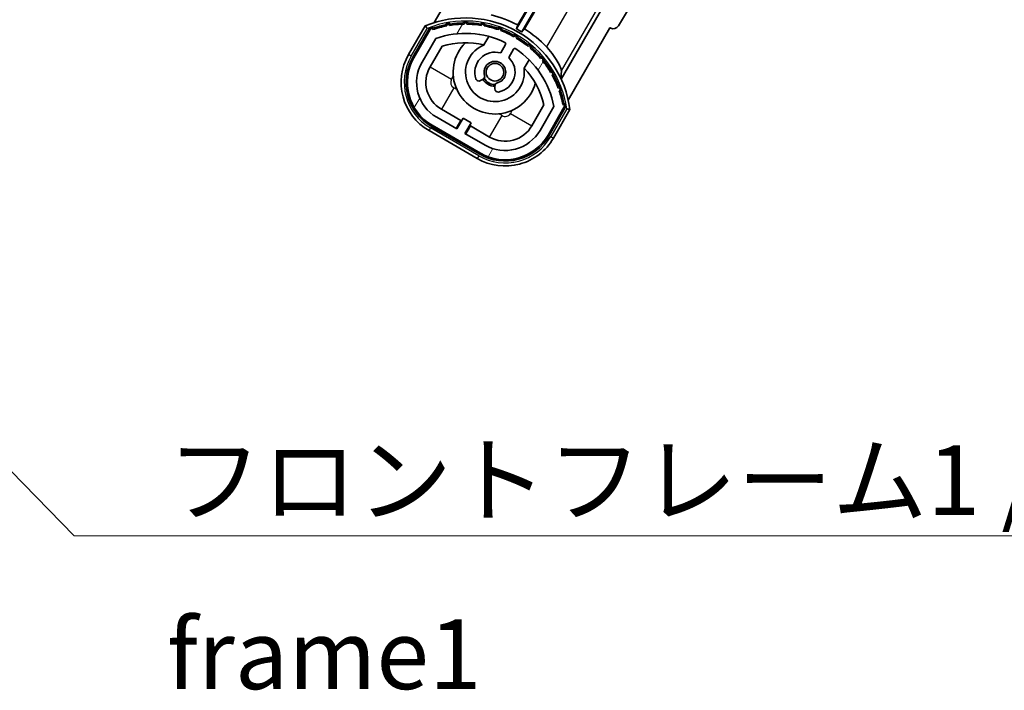
# Model space of a CAD drawing. Units: millimetres. Extents: x 87 to 8759, y 48 to 1734.
# Drawn here: x 3299 to 3458, y 795 to 904 of the extents above; entities that cross this region are included whole.
import ezdxf

# ---------------------------------------------------------------- set-up
doc = ezdxf.new("R2010")
doc.units = ezdxf.units.MM
doc.header["$LTSCALE"] = 6
for name, color, linetype, lineweight in [('Hatch (ISO)', 1, 'Continuous', 18), ('Symbol (ISO)', 7, 'Continuous', 18), ('Visible (ISO)', 7, 'Continuous', 35), ('Visible Narrow (ISO)', 7, 'Continuous', 25)]:
    doc.layers.add(name, color=color, linetype=linetype, lineweight=lineweight)
doc.styles.add('Note Text (TK)', font='txt')
doc.dimstyles.new('Default - Method 1b (TK)$7', dxfattribs={"dimscale": 6, "dimtxt": 2.5, "dimasz": 2.5, "dimexe": 1, "dimexo": 1.499999999999999, "dimgap": 1, "dimtad": 1, "dimtoh": 1, "dimrnd": 1e-08, "dimdsep": 46, "dimtxsty": 'Note Text (TK)', "dimcen": 0.09, "dimdle": 5, "dimclrd": 100, "dimclre": 100, "dimclrt": 7, "dimadec": 1, "dimazin": 1, "dimtfac": 1, "dimtmove": 0, "dimatfit": 3, "dimfxl": 1, "dimtolj": 1, "dimlwd": -1, "dimlwe": -1, "dimarcsym": 0})

msp = doc.modelspace()

# ---------------------------------------------------------------- hatches: boundary and pattern name
at = {"layer": 'Hatch (ISO)'}
h = msp.add_hatch(dxfattribs=at)
h.set_pattern_fill('ANSI31', color=256, scale=114.3, angle=14.99997778074499, style=0)
h.set_pattern_definition([(59.999977780745, (2377.749997873619, 12.00000114098887), (-12.37333518622901, 7.143754798369492), [])])
edge = h.paths.add_edge_path()
edge.add_ellipse((3365.544803317213, 901.9125677364652), major_axis=(0.2166884301819609, 0.0771111160941044), ratio=1, start_angle=0, end_angle=138.0330326888575)
edge.add_line((3365.332124504285, 902.0001332692492), (3362.708648465984, 897.4561394784726))
edge.add_ellipse((3369.63685169626, 893.4561394784726), major_axis=(-6.928203230275494, 4.000000000000011), ratio=1, start_angle=3.379e-13, end_angle=89.99999999999991)
edge.add_line((3365.63685169626, 886.527936248197), (3373.43108033032, 882.027936248197))
edge.add_ellipse((3377.43108033032, 888.9561394784726), major_axis=(-4.000000000000015, -6.928203230275491), ratio=1, start_angle=-5.09e-14, end_angle=89.99999999999996)
edge.add_line((3384.359283560595, 884.9561394784726), (3386.982759598896, 889.5001332692492))
edge.add_ellipse((3386.800586216546, 889.6405357576989), major_axis=(0.1821733823508489, -0.1404024884497508), ratio=1, start_angle=3.562e-13, end_angle=138.0330326887685)
edge.add_ellipse((3371.023966013291, 886.858691951475), major_axis=(15.73505617361606, 3.008057049514948), ratio=1, start_angle=5.09e-14, end_angle=8.354788705283156)
edge.add_ellipse((3386.07784179828, 892.337854647552), major_axis=(0.0771111160942533, -0.2166884301819727), ratio=1, start_angle=1.473405e-10, end_angle=180.8226056473527)
edge.add_ellipse((3371.02396601368, 886.8586919516566), major_axis=(14.97366168890502, 5.694721733871547), ratio=1, start_angle=0, end_angle=8.354788705507882)
edge.add_ellipse((3384.897692981917, 894.868691951475), major_axis=(0.1135671759954317, -0.2000062412436732), ratio=1, start_angle=1.070376008e-07, end_angle=180.8226056474534)
edge.add_ellipse((3371.02396601329, 886.858691951475), major_axis=(13.75730007079196, 8.20835518006967), ratio=1, start_angle=6.616e-13, end_angle=8.354788705284756)
edge.add_ellipse((3383.295997992056, 897.1561494586529), major_axis=(0.1465725547221398, -0.1772469638730806), ratio=1, start_angle=0, end_angle=180.8226056473517)
edge.add_ellipse((3371.02396601329, 886.8586919514745), major_axis=(12.12292985156963, 10.472581907721), ratio=1, start_angle=7.743e-13, end_angle=8.354788705284404)
edge.add_ellipse((3381.321423520468, 899.1307239302408), major_axis=(0.1751244005427261, -0.1491021271965997), ratio=1, start_angle=0, end_angle=180.8226056473558)
edge.add_ellipse((3371.02396601329, 886.8586919514747), major_axis=(10.12021054330545, 12.41860453348804), ratio=1, start_angle=5.598e-13, end_angle=8.354788705283639)
edge.add_ellipse((3379.033966013286, 900.7324189200938), major_axis=(0.1983551800745298, -0.1164268978269237), ratio=1, start_angle=4.9869e-12, end_angle=180.8226056429404)
edge.add_ellipse((3371.02396601329, 886.858691951475), major_axis=(7.809993758756323, 13.98729414462216), ratio=1, start_angle=0, end_angle=8.354788705282749)
edge.add_ellipse((3376.503128709367, 901.9125677364646), major_axis=(0.2155590378236774, -0.0802140960963759), ratio=1, start_angle=0, end_angle=180.8226056471844)
edge.add_ellipse((3371.02396601329, 886.8586919514747), major_axis=(5.262474265895255, 15.13098690108443), ratio=1, start_angle=0, end_angle=8.354788705282793)
edge.add_ellipse((3373.805809819514, 902.6353121547302), major_axis=(0.2262132432908833, -0.041564029639212), ratio=1, start_angle=0, end_angle=180.8226056473612)
edge.add_ellipse((3371.02396601329, 886.858691951474), major_axis=(2.555057155405422, 15.81493227720667), ratio=1, start_angle=0, end_angle=8.354788705283207)
edge.add_ellipse((3371.02396601329, 902.8786919514745), major_axis=(0.2299940738301778, -0.0016510611735247), ratio=1, start_angle=5.079e-12, end_angle=180.8226056473536)
edge.add_ellipse((3371.02396601329, 886.858691951475), major_axis=(-0.229994073829954, 16.01834893882628), ratio=1, start_angle=6.107e-13, end_angle=8.354788705284951)
edge.add_ellipse((3368.242122207065, 902.6353121547312), major_axis=(0.2267866508189753, 0.0383120739495033), ratio=1, start_angle=0, end_angle=180.8226056478179)
edge.add_ellipse((3371.02396601329, 886.8586919514738), major_axis=(-3.008057049514946, 15.73505617361727), ratio=1, start_angle=1.1196e-12, end_angle=8.35478870528391)
edge = h.paths.add_edge_path(flags=0)
edge.add_line((3385.289190485197, 889.566785518193), (3383.060245454919, 885.7061394784727))
edge.add_ellipse((3377.43108033032, 888.9561394784726), major_axis=(5.629165124598838, -3.249999999999992), ratio=1, start_angle=269.99999999999983, end_angle=360, ccw=False)
edge.add_line((3374.18108033032, 883.3269743538739), (3370.933485066128, 885.2019743538738))
edge.add_line((3370.933485066128, 885.2019743538738), (3371.933485066128, 886.9340251614426))
edge.add_line((3371.933485066128, 886.9340251614426), (3370.634446960452, 887.6840251614426))
edge.add_line((3370.634446960452, 887.6840251614426), (3369.634446960451, 885.9519743538738))
edge.add_line((3369.634446960451, 885.9519743538738), (3366.38685169626, 887.8269743538739))
edge.add_ellipse((3369.63685169626, 893.4561394784726), major_axis=(-3.249999999999994, -5.629165124598837), ratio=1, start_angle=269.99999999999983, end_angle=359.99999999999966, ccw=False)
edge.add_line((3364.007686571661, 896.7061394784726), (3366.236631601939, 900.5667855181929))
edge.add_ellipse((3371.02396601329, 886.8586919514745), major_axis=(-4.78733441135035, 13.70809356671817), ratio=1, start_angle=314.76746910153616, end_angle=360, ccw=False)
edge.add_ellipse((3377.275399776933, 899.6864928502562), major_axis=(0.1095205634835883, 0.2247337228237852), ratio=1, start_angle=265.9815852759327, end_angle=360.00000000001387, ccw=False)
edge.add_line((3377.491906127879, 899.5614928502561), (3376.715585790536, 898.2168665830284))
edge.add_ellipse((3375.78396601329, 895.1032537955025), major_axis=(0.9316197772458846, 3.113612787525825), ratio=1, start_angle=5.09e-14, end_angle=126.1819545065225)
edge.add_ellipse((3373.19209176389, 894.1841847690957), major_axis=(-0.471249863527163, -0.1671034593466869), ratio=1, start_angle=2.1373e-12, end_angle=100.4756816963885)
edge.add_line((3373.442091763891, 893.7511720672036), (3373.884130494094, 894.0063832470785))
edge.add_ellipse((3373.634130494094, 894.4393959489709), major_axis=(0.2499999999999988, -0.4330127018922187), ratio=1, start_angle=5.725e-13, end_angle=77.16041159309314)
edge.add_ellipse((3375.78396601329, 895.1032537955025), major_axis=(-1.672094292708258, -0.5163338806358403), ratio=1, start_angle=85.679176813808, end_angle=360.0000000000004, ccw=False)
edge.add_ellipse((3376.28396601329, 892.9095126986545), major_axis=(-0.1111111111111098, 0.4874980215217859), ratio=1, start_angle=2.1349e-12, end_angle=77.16041159309603)
edge.add_line((3375.78396601329, 892.9095126986545), (3375.78396601329, 892.3990903389044))
edge.add_ellipse((3376.28396601329, 892.3990903389046), major_axis=(-0.4999999999999993, 2.1e-15), ratio=1, start_angle=2.449e-13, end_angle=100.4756816963908)
edge.add_ellipse((3375.78396601329, 895.1032537955025), major_axis=(0.5909090909090872, -3.195829539615815), ratio=1, start_angle=2.716e-13, end_angle=126.1819545065219)
edge.add_line((3378.014623896213, 897.4668665830284), (3378.790944233556, 898.8114928502563))
edge.add_ellipse((3379.007450584502, 898.6864928502562), major_axis=(-0.2165063509461097, 0.1250000000000005), ratio=1, start_angle=265.98158527593614, end_angle=360.00000000000136, ccw=False)
edge.add_ellipse((3371.02396601329, 886.8586919514747), major_axis=(8.123349402522752, 12.03501535040702), ratio=1, start_angle=314.7674691015353, end_angle=360.0000000000001, ccw=False)

# ---------------------------------------------------------------- linework, layer by layer
at = {"layer": 'Visible (ISO)'}
for p, q in [((3454.669651919721, 1001.016991601293), (3395.729048227047, 902.6176234191769)), ((3390.100953312002, 920.9010032067979), (3379.25045047033, 902.1073809971618)), ((3379.463231377661, 902.7377543134683), (3389.922122846126, 920.8530857278837)), ((3380.116475874092, 901.607380997122), (3390.966978715788, 920.4010032068016)), ((3391.014896194702, 920.2221727409268), (3380.556004726206, 902.1068413264586)), ((3372.708648465985, 914.776647554161), (3365.974252330517, 903.1123312892358)), ((3393.776393267291, 906.6546313062362), (3386.471942115405, 894.0029507897654)), ((3364.515054923788, 902.5849272425085), (3361.8426230622, 897.9561394784726)), ((3362.535443385228, 897.5561394784726), (3365.15329528081, 902.0903919683105)), ((3365.332124504285, 902.0001332692492), (3362.708648465984, 897.4561394784727)), ((3387.624887425128, 890.6123312892358), (3394.359283560596, 902.2766475541612)), ((3394.376341804993, 902.2667989721668), (3394.359283560596, 902.2766475541612)), ((3364.007686571661, 896.7061394784728), (3366.236631601939, 900.5667855181931)), ((3374.010508620528, 899.5315354861808), (3374.79006984444, 900.8817751336065)), ((3365.306724677338, 895.9561394784724), (3367.248420983242, 899.3192561331671)), ((3377.491906127879, 899.5614928502561), (3376.715585790536, 898.2168665830284)), ((3378.014623896213, 897.4668665830284), (3378.790944233556, 898.8114928502564)), ((3381.285260372824, 897.1317751336067), (3380.505699148912, 895.7815354861809)), ((3373.442091763891, 893.7511720672036), (3373.884130494094, 894.0063832470787)), ((3375.78396601329, 892.9095126986547), (3375.78396601329, 892.3990903389046)), ((3370.254543149884, 887.3260124595502), (3367.13685169626, 889.1260124595502)), ((3383.702903655147, 889.8192561331672), (3381.761207349243, 886.4561394784724)), ((3385.289190485197, 889.566785518193), (3383.060245454919, 885.7061394784727)), ((3384.359283560595, 884.9561394784727), (3386.982759598896, 889.5001332692492)), ((3387.150340536934, 889.3903919683104), (3384.532488641353, 884.8561394784725)), ((3385.22530896438, 884.4561394784726), (3387.897740825968, 889.0849272425085)), ((3369.634446960451, 885.9519743538738), (3366.38685169626, 887.8269743538739)), ((3369.504543149884, 886.0269743538735), (3370.254543149884, 887.3260124595502)), ((3370.634446960452, 887.6840251614426), (3369.634446960451, 885.9519743538738)), ((3370.254543149884, 887.3260124595502), (3370.384446960451, 887.2510124595503)), ((3371.933485066128, 886.9340251614428), (3370.634446960452, 887.6840251614426)), ((3365.136851696261, 885.6619108444125), (3372.93108033032, 881.1619108444125)), ((3373.33108033032, 881.85473116744), (3365.536851696261, 886.3547311674401)), ((3365.63685169626, 886.5279362481972), (3373.43108033032, 882.0279362481972)), ((3370.933485066128, 885.2019743538738), (3371.933485066128, 886.9340251614428)), ((3371.813388876697, 886.4260124595501), (3371.063388876696, 885.1269743538736)), ((3371.683485066128, 886.5010124595503), (3371.813388876697, 886.4260124595501)), ((3374.93108033032, 884.6260124595502), (3371.813388876697, 886.4260124595501)), ((3374.18108033032, 883.3269743538739), (3370.933485066128, 885.2019743538738))]:
    msp.add_line(p, q, dxfattribs=at)
msp.add_circle((3375.783966013286, 895.1032537955055), 1.420000000000003, dxfattribs=at)
for centre, radius, start, end in [((3371.02396601329, 886.8586919514747), 17.02000000000001, 7.515889193154604, 112.4841108068481), ((3368.242122207066, 902.6353121547302), 0.4299999999999974, 37.03912988321253, 162.9608701167784), ((3371.023966013278, 886.8586919516173), 16.21999999999939, 91.35303875330526, 98.64696124671362), ((3371.02396601329, 902.8786919514745), 0.4300000000000012, 27.0391298831942, 152.9608701167791), ((3371.02396601329, 902.8786919514748), 0.2300000000000003, 359.5886971763194, 180.4113028236407), ((3371.02396601329, 886.8586919514747), 16.22000000000001, 81.3530387533386, 88.6469612466687), ((3373.805809819514, 902.6353121547302), 0.4299999999999996, 17.03912988322742, 142.9608701167875), ((3371.023966013291, 886.8586919514757), 17.98237529878363, 62.01063936940323, 76.73688011286232), ((3365.544803317213, 901.9125677364648), 0.4300000000000312, 47.03912988320755, 155.5722957191058), ((3365.544803317213, 901.9125677364652), 0.2300000000000025, 19.58869717627578, 157.621729865112), ((3371.02396601329, 886.8586919514738), 16.02000000000088, 100.8226056473531, 109.1773943526384), ((3371.02396601329, 886.8586919514738), 16.22000000000128, 101.3530387533289, 108.6469612466651), ((3368.242122207065, 902.6353121547314), 0.2300000000000005, 9.588697176092682, 190.4113028238811), ((3371.02396601329, 886.8586919514751), 16.01999999999983, 90.82260564735434, 99.17739435265383), ((3371.02396601329, 886.858691951474), 16.02000000000068, 80.82260564737193, 89.17739435264563), ((3373.805809819514, 902.6353121547304), 0.2300000000000646, 349.588697176327, 170.4113028237123), ((3371.02396601329, 886.858691951475), 16.01999999999994, 70.82260564736171, 79.1773943526468), ((3371.02396601329, 886.8586919514743), 16.22000000000026, 71.35303875333486, 78.64696124667107), ((3376.503128709368, 901.9125677364648), 0.4300000000000003, 7.039129883229271, 132.9608701167924), ((3376.503128709367, 901.9125677364648), 0.2300000000000616, 339.5886971763965, 160.4113028235613), ((3371.02396601329, 886.8586919514751), 16.01999999999983, 60.82260564735459, 69.17739435263456), ((3371.02396601329, 886.858691951475), 16.21999999999984, 61.35303875331718, 68.64696124666636), ((3371.023966013317, 886.8586919515195), 17.32621032228843, 58.34632807666328, 61.6536719180911), ((3371.023966013289, 886.858691951472), 17.98237529878838, 43.26311988714673, 57.98936062556814), ((3371.02396601329, 886.8586919514747), 14.52, 64.01841472407148, 109.2509456225274), ((3377.275399776933, 899.6864928502562), 0.2500000000000012, 330.0000000000253, 64.01841472407487), ((3379.03396601329, 900.7324189201012), 0.4299999999999999, 357.0391298832218, 122.960870116778), ((3379.033966013286, 900.7324189200938), 0.2300000000000004, 329.5886971785138, 150.4113028214821), ((3371.02396601329, 886.858691951475), 16.02000000000002, 50.82260564736071, 59.17739435265017), ((3371.02396601329, 886.8586919514747), 16.21999999999997, 51.35303875333614, 58.64696124666936), ((3371.02396601329, 886.8586919514751), 13.01999999999947, 76.73935963618965, 106.856783623936), ((3375.78396601329, 895.1032537955024), 6.75, 134.970424249286, 345.0295757507132), ((3375.78396601329, 895.1032537955024), 4.750000000000017, 111.4779164362226, 8.522083563784967), ((3375.78396601329, 895.1032537955025), 3.250000000000002, 73.34236379707714, 199.5243183036079), ((3371.02396601149, 886.8586919439279), 13.0200000077584, 76.58432466636329, 76.73935963610872), ((3379.007450584502, 898.6864928502564), 0.2500000000000005, 55.98158527596313, 150.0000000000115), ((3371.02396601329, 886.858691951475), 14.51999999999999, 10.74905437746787, 55.98158527593354), ((3381.321423520468, 899.130723930241), 0.2300000000000006, 319.5886971763333, 140.4113028237125), ((3381.321423520469, 899.1307239302408), 0.4300000000000353, 347.0391298832163, 112.9608701167819), ((3371.02396601329, 886.8586919514747), 16.02000000000012, 40.82260564735131, 49.17739435264543), ((3371.02396601329, 886.8586919514747), 16.21999999999988, 41.35303875333211, 48.64696124666525), ((3369.63685169626, 893.4561394784726), 9, 150.0000000000023, 239.9999999999999), ((3369.63685169626, 893.4561394784726), 8.200000000000006, 150.0000000000027, 240.0000000000002), ((3369.63685169626, 893.4561394784727), 8.000000000000004, 150.0000000000027, 240.0000000000002), ((3369.63685169626, 893.4561394784727), 6.499999999999988, 150.0000000000023, 239.9999999999999), ((3375.78396601329, 895.1032537955025), 1.750000000000002, 282.8395884069013, 197.1604115930977), ((3375.78396601329, 895.1032537955025), 3.250000000000009, 280.4756816963806, 46.65763620291119), ((3383.295997992056, 897.1561494586532), 0.2300000000000001, 309.5886971763285, 130.4113028236594), ((3383.295997992056, 897.1561494586532), 0.4300000000000013, 337.0391298832022, 102.9608701167976), ((3371.02396601329, 886.8586919514751), 16.01999999999967, 30.82260564735654, 39.17739435265045), ((3371.02396601329, 886.8586919514743), 16.2200000000003, 31.35303875333282, 38.64696124666551), ((3369.63685169626, 893.4561394784724), 4.999999999999995, 150.000000000002, 239.9999999999999), ((3371.023966037193, 886.8586919740472), 13.01999996712277, 43.26064036356118, 43.41567533377443), ((3371.02396601329, 886.8586919514745), 13.01999999999986, 13.14321637605695, 43.2606403638193), ((3384.897692981917, 894.8686919514745), 0.4299999999999564, 327.0391298832185, 92.96087011677525), ((3373.19209176389, 894.1841847690959), 0.5000000000000006, 199.524318303616, 300.0000000000009), ((3375.78396601329, 895.1032537955024), 2.249999999999902, 209.9999999999895, 270), ((3373.634130494094, 894.439395948971), 0.4999999999999996, 300.0000000000009, 17.16041159307954), ((3375.783966013286, 895.1032537955055), 2.000000000000002, 208.8762639881731, 271.1237360121931), ((3384.897692981917, 894.868691951475), 0.2299999999999999, 299.5886971762713, 120.4113028237558), ((3371.02396601368, 886.8586919516569), 16.02000000000036, 20.82260564724247, 29.17739435275355), ((3371.023966013291, 886.858691951475), 16.21999999999941, 21.35303875332642, 28.64696124667744), ((3376.28396601329, 892.9095126986547), 0.5000000000000019, 102.8395884068745, 180), ((3376.28396601329, 892.3990903389046), 0.5, 180, 280.4756816963805), ((3386.07784179828, 892.337854647552), 0.2300000000000634, 289.5886971763056, 110.4113028236412), ((3386.07784179828, 892.3378546475518), 0.4300000000000483, 317.039129883221, 82.96087011676386), ((3371.023966013291, 886.8586919514751), 16.0199999999997, 10.82260564735955, 19.1773943526394), ((3371.023966013289, 886.8586919514745), 16.22000000000056, 11.35303875332685, 18.64696124667517), ((3386.800586216546, 889.6405357576989), 0.2300000000000677, 322.3782701348877, 100.411302823685), ((3386.800586216546, 889.6405357576989), 0.430000000000001, 324.4277042809301, 72.96087011677295), ((3377.43108033032, 888.9561394784726), 6.499999999999992, 239.9999999999999, 330.0000000000024), ((3377.43108033032, 888.9561394784722), 5.000000000000008, 239.9999999999999, 330.000000000002), ((3377.43108033032, 888.9561394784726), 9.000000000000004, 239.9999999999999, 330.0000000000024), ((3377.43108033032, 888.9561394784726), 8.199999999999992, 240.0000000000002, 330.0000000000027), ((3377.43108033032, 888.9561394784726), 8.000000000000002, 240.0000000000002, 330.0000000000027)]:
    msp.add_arc(centre, radius, start, end, dxfattribs=at)
msp.add_ellipse((3394.871753503093, 903.139884201756), major_axis=(0.2529285671274771, -0.9752401806385286), ratio=0.9925509323562982, start_param=5.509565118762254, end_param=7.056805495596925, dxfattribs=at)
for points, knots in [([(3364.862458303676, 902.1866475471945), (3364.861726930102, 902.1874903945112), (3364.860995543641, 902.1883332285215), (3364.835221039906, 902.2180342198375), (3364.810220067913, 902.2468104642189), (3364.761311501911, 902.3030427105322), (3364.737489032197, 902.330401210994), (3364.674297653673, 902.4029006847371), (3364.637535527176, 902.4449926352374), (3364.577563899261, 902.5135790463117), (3364.554280651539, 902.5401650866468), (3364.523043967844, 902.5758178081227), (3364.515054923788, 902.5849272425085), (3364.515054923788, 902.5849272425085)], [-0.0809227638811332, -0.0809227638811332, -0.0809227638811332, -0.0809227638811332, -0.0805886356619544, -0.0805886356619544, -0.0691479127286473, -0.0691479127286473, -0.0577655588553456, -0.0577655588553456, -0.0376220805433989, -0.0376220805433989, -0.0185556093749173, -0.0185556093749173, 0, 0, 0, 0]), ([(3386.509655482955, 895.3541146634639), (3386.510357985424, 895.4184663089355), (3386.482595652578, 895.5344757916121), (3386.34301224316, 895.9260018482689), (3386.194265038545, 896.2534757574276), (3385.815243323496, 896.9534395052381), (3385.5550439695, 897.3789139001484), (3384.929691649809, 898.2541732720763), (3384.563539244653, 898.7034379881363), (3384.168073802158, 899.130534593471), (3384.143634076487, 899.156717194924), (3384.11898443025, 899.1829085207271)], [0.0527134841254234, 0.0527134841254234, 0.0527134841254234, 0.0527134841254234, 0.1596988917237303, 0.1596988917237303, 0.3193977834474606, 0.3193977834474606, 0.4833759369799999, 0.4833759369799999, 0.6473540905125392, 0.6473540905125392, 0.6580492586125147, 0.6580492586125147, 0.6580492586125147, 0.6580492586125147]), ([(3387.897740825968, 889.0849272425085), (3387.897740825968, 889.0849272425085), (3387.885857302348, 889.0872912404197), (3387.839362797989, 889.0965166412915), (3387.804696987811, 889.103387505134), (3387.715313599509, 889.121031252878), (3387.660479837832, 889.1318222130712), (3387.566097762548, 889.1502978153013), (3387.530493371281, 889.1572494290233), (3387.457340534461, 889.1714893664877), (3387.419919089805, 889.1787527211619), (3387.381310024939, 889.1862236005092), (3387.380214416046, 889.1864355827583), (3387.37911880207, 889.1866475471944)], [-0.0807455700625251, -0.0807455700625251, -0.0807455700625251, -0.0807455700625251, -0.062153826393863, -0.062153826393863, -0.0430502261041493, -0.0430502261041493, -0.0228675213594907, -0.0228675213594907, -0.0114630020423012, -0.0114630020423012, 0, 0, 0.0003347788842693, 0.0003347788842693, 0.0003347788842693, 0.0003347788842693])]:
    msp.add_open_spline(points, degree=3, knots=knots, dxfattribs=at)
for points, weights in [([(3379.250450470328, 902.107380997158), (3379.354960064518, 902.4168901010762), (3379.46323137766, 902.7377543134673)], [10.4730504253336, 10.31502784941651, 10.15601717057085]), ([(3380.556004726206, 902.1068413264583), (3380.332263823689, 901.8526435125827), (3380.116475874091, 901.6073809971215)], [10.15601717148603, 10.31502785036138, 10.47305042630854])]:
    msp.add_rational_spline(points, weights, degree=2, dxfattribs=at)
msp.add_open_spline([(3386.509655482955, 895.3541146634639), (3386.502208499508, 894.6719453330793), (3386.471942115422, 894.0029507897966)], degree=2, dxfattribs=at)
at = {"layer": 'Visible Narrow (ISO)'}
for p, q in [((3394.953231017186, 917.9483740710299), (3384.11898443025, 899.1829085207271)), ((3386.509655482955, 895.3541146634639), (3398.436018191406, 916.0111808239934)), ((3362.275635764092, 897.7061394784724), (3364.862458303676, 902.1866475471945)), ((3362.275635764092, 897.7061394784724), (3361.8426230622, 897.9561394784726)), ((3365.306724677338, 895.9561394784723), (3368.770826292476, 893.9561394784723)), ((3368.770826292476, 893.9561394784723), (3369.064266812164, 894.4643933675708)), ((3369.136851696261, 892.590114074688), (3367.13685169626, 889.1260124595502)), ((3369.645105585359, 892.2966735550003), (3369.136851696261, 892.590114074688)), ((3378.590546253792, 888.9643933675708), (3378.297105734104, 888.4561394784723)), ((3387.379118802071, 889.1866475471944), (3384.792296262488, 884.7061394784724)), ((3374.93108033032, 884.6260124595502), (3376.93108033032, 888.0901140746878)), ((3376.93108033032, 888.0901140746878), (3376.422826441222, 888.3835545943755)), ((3378.297105734104, 888.4561394784723), (3381.761207349243, 886.4561394784724)), ((3365.386851696261, 886.0949235463049), (3365.136851696261, 885.6619108444125)), ((3373.181080330321, 881.5949235463047), (3365.386851696261, 886.0949235463047)), ((3384.792296262488, 884.7061394784724), (3385.22530896438, 884.4561394784724)), ((3373.181080330321, 881.5949235463047), (3372.93108033032, 881.1619108444125))]:
    msp.add_line(p, q, dxfattribs=at)
for centre, radius, start, end in [((3371.02396601329, 886.8586919514745), 16.52000000000001, 8.100936215150545, 111.8990637848531), ((3369.63685169626, 893.4561394784726), 8.500000000000005, 150.0000000000023, 239.9999999999999), ((3369.63685169626, 893.4561394784724), 1.000000000000013, 149.9999999999995, 239.9999999999991), ((3377.43108033032, 888.9561394784722), 1.000000000000008, 239.9999999999991, 329.9999999999995), ((3377.43108033032, 888.9561394784726), 8.500000000000002, 239.9999999999999, 330.0000000000024)]:
    msp.add_arc(centre, radius, start, end, dxfattribs=at)

# ---------------------------------------------------------------- texts
at = {"layer": 'Symbol (ISO)', "color": 7, "insert": (3322.825001227931, 834.8172511988597), "char_height": 11.25, "width": 232.5657820701599, "attachment_point": 1, "line_spacing_factor": 1.5, "style": 'Note Text (TK)'}
msp.add_mtext('{\\fＭＳ Ｐゴシック|b0|i0;フロントフレーム1 / Front frame1}', dxfattribs=at)

# ---------------------------------------------------------------- leaders
at = {"layer": 'Symbol (ISO)', "color": 100, "annotation_type": 0, "has_hookline": 1, "hookline_direction": 0, "text_width": 222.0596590909091}
msp.add_leader([(3174.121177770784, 957.2710746559653), (3307.825001227931, 820.2078766365813), (3322.825001227931, 820.2078766365813)], dimstyle='Default - Method 1b (TK)$7', override={"dimgap": 0, "dimtad": 1}, dxfattribs=at)

doc.saveas('drawing.dxf')
